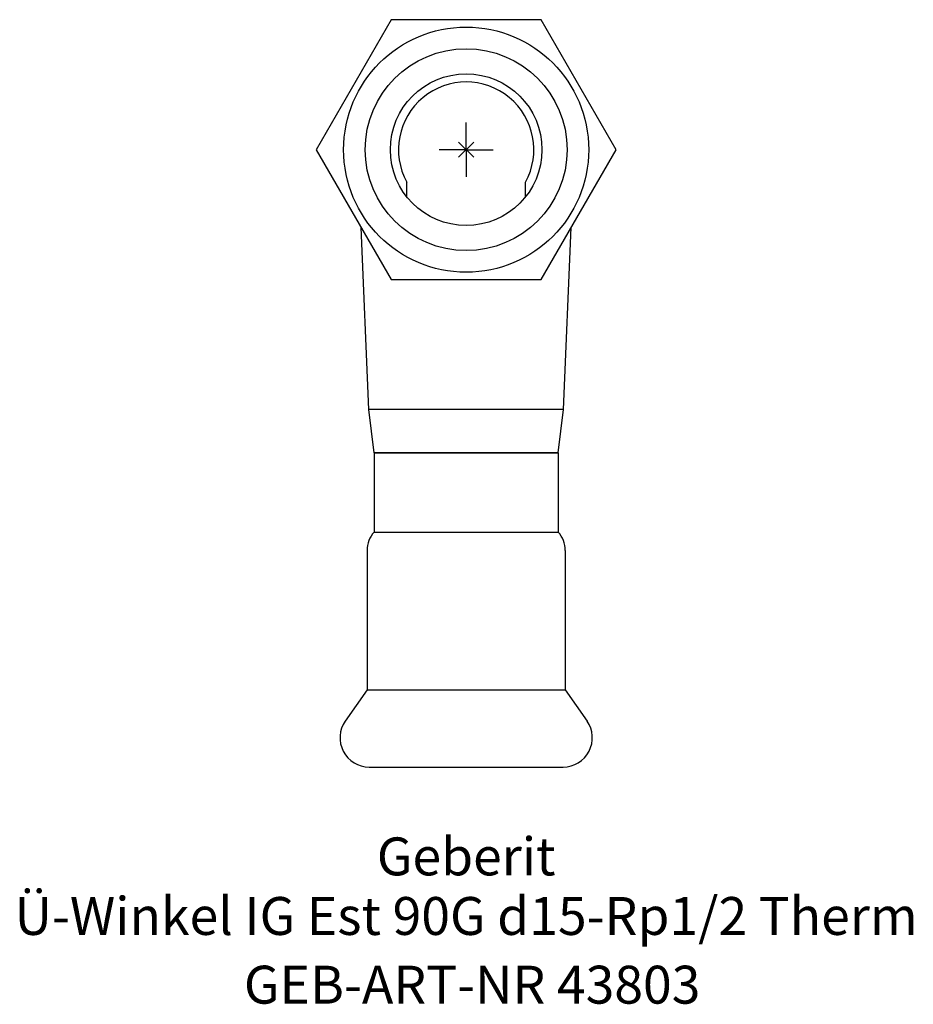
# Model space of a CAD drawing. Units: millimetres. Extents: x -41.2 to 41.3, y -78.9 to 12.
import ezdxf
from ezdxf.enums import TextEntityAlignment as Align

# ---------------------------------------------------------------- set-up
doc = ezdxf.new("R2010")
doc.units = ezdxf.units.MM
doc.layers.get('0').update_dxf_attribs({"linetype": 'CONTINUOUS'})
for name, color, linetype, lineweight in [('Arbeitspunkt(DIN)', 7, 'CONTINUOUS', 25), ('GEB-ART-NR', 1, 'CONTINUOUS', 18), ('GEB-BEZUG', 2, 'CONTINUOUS', 25), ('GEB-TEXT', 5, 'CONTINUOUS', 18)]:
    doc.layers.add(name, color=color, linetype=linetype, lineweight=lineweight)
doc.layers.add('GEB-KONTUR-A', color=5, linetype='CONTINUOUS')
doc.styles.get("Standard").update_dxf_attribs({"font": 'arial.ttf'})

# ---------------------------------------------------------------- blocks, each defined once
blk = doc.blocks.new('Einfügepunkt')
at = {"layer": 'GEB-BEZUG'}
for p, q in [((-0.707, -0.707), (0.707, 0.707)), ((-0.707, 0.707), (0.707, -0.707))]:
    blk.add_line(p, q, dxfattribs=at)

msp = doc.modelspace()

# ---------------------------------------------------------------- linework, layer by layer
at = {"layer": 'Arbeitspunkt(DIN)', "ltscale": 5}
for q in [(0, 2.5), (-2.5, 0), (0, -2.5), (2.5, 0)]:
    msp.add_line((0, 0), q, dxfattribs=at)
at = {"layer": 'GEB-KONTUR-A', "ltscale": 5}
for p, q in [((-6.928, 12), (-13.856, 0)), ((6.928, 12), (-6.928, 12)), ((13.856, 0), (6.928, 12)), ((-13.856, 0), (-6.928, -12)), ((6.928, -12), (13.856, 0)), ((-5.483, -4.352), (-5.483, -3)), ((5.483, -4.352), (5.483, -3)), ((-9, -24), (-9.707, -7.188)), ((9, -24), (9.707, -7.188)), ((-6.928, -12), (6.928, -12)), ((-8.5, -28), (-9, -24)), ((9, -24), (-9, -24)), ((8.5, -28), (9, -24)), ((-8.5, -28), (-8.5, -35.299)), ((-8.5, -28), (8.5, -28)), ((8.5, -28), (-8.5, -28)), ((8.5, -28), (8.5, -35.299)), ((-8.5, -35.299), (8.5, -35.299)), ((-9.15, -37), (-9.15, -49.878)), ((9.15, -37), (9.15, -49.878)), ((-9.15, -49.878), (-11.162, -52.751)), ((-9.15, -49.878), (9.15, -49.878)), ((9.15, -49.878), (11.162, -52.751)), ((-8.95, -57), (8.95, -57))]:
    msp.add_line(p, q, dxfattribs=at)
for radius in [11.316, 9.316, 7]:
    msp.add_circle((0, 0), radius, dxfattribs=at)
for centre, radius, start, end in [((0, 0), 6.25, 331.3146, 208.6854), ((-6.6, -37), 2.55, 138.16752, 180), ((6.6, -37), 2.55, 0, 41.83248), ((-8.95, -54.3), 2.7, 145, 270), ((8.95, -54.3), 2.7, 270, 35)]:
    msp.add_arc(centre, radius, start, end, dxfattribs=at)

# ---------------------------------------------------------------- block references
at = {"ltscale": 5}
msp.add_blockref('Einfügepunkt', (0, 0), dxfattribs=at)

# ---------------------------------------------------------------- texts
at = {"layer": 'GEB-ART-NR'}
msp.add_text('GEB-ART-NR 43803', height=3.5, dxfattribs=at).set_placement((0.553, -78.843), align=Align.CENTER)
at = {"layer": 'GEB-TEXT'}
for s, p in [('Geberit', (0, -67)), ('Ü-Winkel IG Est 90G d15-Rp1/2 Therm', (0, -72.5))]:
    msp.add_text(s, height=3.5, dxfattribs=at).set_placement(p, align=Align.CENTER)

doc.saveas('drawing.dxf')
